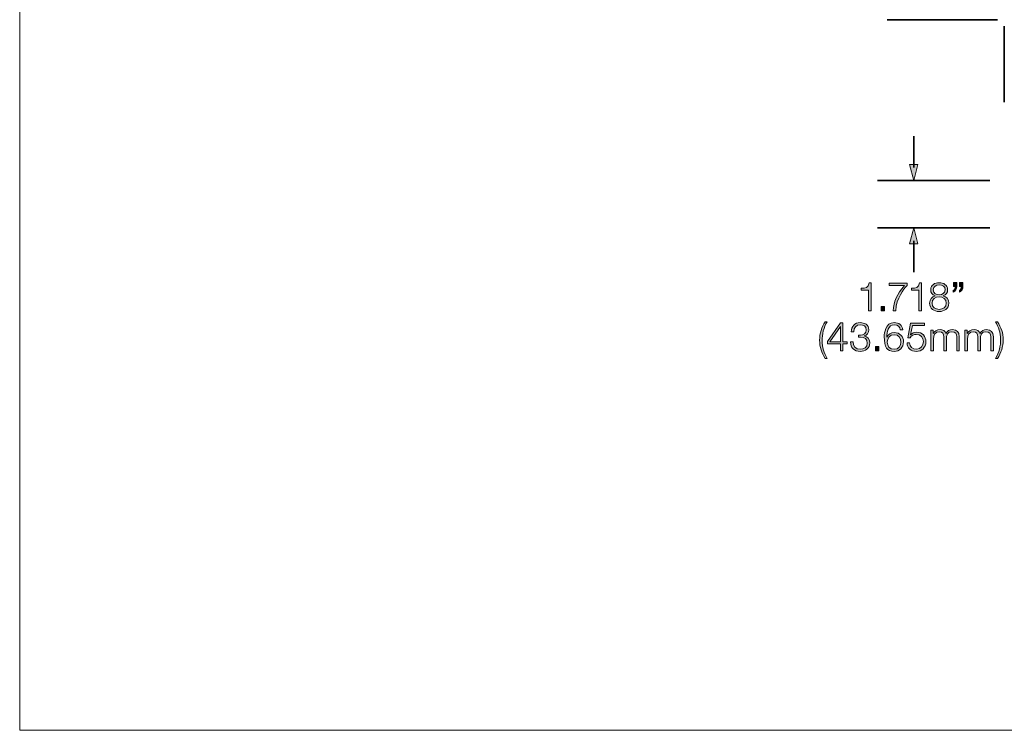
# Model space of a CAD drawing. Units: inches. Extents: x 0.5 to 16.1, y 0.5 to 11.2.
# Drawn here: x 0.5 to 6.6, y 0.5 to 4.9 of the extents above; entities that cross this region are included whole.
import ezdxf

# ---------------------------------------------------------------- set-up
doc = ezdxf.new("R2010")
doc.units = ezdxf.units.IN
doc.header["$MEASUREMENT"] = 0
doc.layers.add('Layer 1', color=7, linetype='Continuous')

# ---------------------------------------------------------------- blocks, each defined once
blk = doc.blocks.new('block 8')
at = {"layer": 'Layer 1', "true_color": 0x231f20}
h = blk.add_hatch(color=179, dxfattribs=at)
h.dxf.hatch_style = 2
h.paths.add_polyline_path([(6.063, 3.9965), (6.0363, 3.8968), (6.0095, 3.9965)])
h = blk.add_hatch(color=179, dxfattribs=at)
h.dxf.hatch_style = 2
h.paths.add_polyline_path([(6.0095, 3.5018), (6.0363, 3.6016), (6.063, 3.5018)])
at = {"layer": 'Layer 1', "color": 179, "lineweight": 35, "true_color": 0x231f20}
for points in [[(5.8706, 4.8973), (6.558, 4.8973)], [(6.5999, 4.858), (6.5999, 4.3844)], [(6.0363, 3.9783), (6.0363, 4.1735)], [(5.8104, 3.8967), (6.5104, 3.8967)], [(5.8104, 3.6016), (6.5104, 3.6016)], [(6.0363, 3.52), (6.0363, 3.3248)]]:
    blk.add_lwpolyline(points, dxfattribs=at)
at = {"layer": 'Layer 1', "lineweight": 0}
for points in [[(6.063, 3.9965), (6.0363, 3.8968), (6.0095, 3.9965), (6.063, 3.9965)], [(6.0095, 3.5018), (6.0363, 3.6016), (6.063, 3.5018), (6.0095, 3.5018)]]:
    blk.add_lwpolyline(points, dxfattribs=at)
blk = doc.blocks.new('block 17')
at = {"layer": 'Layer 1', "true_color": 0x231f20}
h = blk.add_hatch(color=179, dxfattribs=at)
h.dxf.hatch_style = 2
edge = h.paths.add_edge_path()
edge.add_spline(control_points=[(5.71, 3.2251), (5.7373, 3.2261), (5.7542, 3.2266), (5.7589, 3.2587), (5.7589, 3.2587), (5.7716, 3.2587), (5.7716, 3.2587), (5.7716, 3.2587), (5.7716, 3.0847), (5.7716, 3.0847), (5.7716, 3.0847), (5.756, 3.0847), (5.756, 3.0847), (5.756, 3.0847), (5.756, 3.2139), (5.756, 3.2139), (5.756, 3.2139), (5.71, 3.2139), (5.71, 3.2139), (5.71, 3.2139), (5.71, 3.2251), (5.71, 3.2251)], knot_values=[0, 0, 0, 0, 1, 1, 1, 2, 2, 2, 3, 3, 3, 4, 4, 4, 5, 5, 5, 6, 6, 6, 7, 7, 7, 7], degree=3, periodic=1)
h = blk.add_hatch(color=179, dxfattribs=at)
h.dxf.hatch_style = 2
edge = h.paths.add_edge_path()
edge.add_spline(control_points=[(5.8833, 3.2564), (5.8833, 3.2564), (5.9951, 3.2564), (5.9951, 3.2564), (5.9951, 3.2564), (5.9951, 3.242), (5.9951, 3.242), (5.9735, 3.2194), (5.9288, 3.1657), (5.9248, 3.0847), (5.9248, 3.0847), (5.9079, 3.0847), (5.9079, 3.0847), (5.9121, 3.1436), (5.9313, 3.1871), (5.9795, 3.242), (5.9795, 3.242), (5.8833, 3.242), (5.8833, 3.242), (5.8833, 3.242), (5.8833, 3.2564), (5.8833, 3.2564)], knot_values=[0, 0, 0, 0, 1, 1, 1, 2, 2, 2, 3, 3, 3, 4, 4, 4, 5, 5, 5, 6, 6, 6, 7, 7, 7, 7], degree=3, periodic=1)
h = blk.add_hatch(color=179, dxfattribs=at)
h.dxf.hatch_style = 2
edge = h.paths.add_edge_path()
edge.add_spline(control_points=[(6.0228, 3.2251), (6.0501, 3.2261), (6.067, 3.2266), (6.0717, 3.2587), (6.0717, 3.2587), (6.0844, 3.2587), (6.0844, 3.2587), (6.0844, 3.2587), (6.0844, 3.0847), (6.0844, 3.0847), (6.0844, 3.0847), (6.0688, 3.0847), (6.0688, 3.0847), (6.0688, 3.0847), (6.0688, 3.2139), (6.0688, 3.2139), (6.0688, 3.2139), (6.0228, 3.2139), (6.0228, 3.2139), (6.0228, 3.2139), (6.0228, 3.2251), (6.0228, 3.2251)], knot_values=[0, 0, 0, 0, 1, 1, 1, 2, 2, 2, 3, 3, 3, 4, 4, 4, 5, 5, 5, 6, 6, 6, 7, 7, 7, 7], degree=3, periodic=1)
h = blk.add_hatch(color=179, dxfattribs=at)
h.dxf.hatch_style = 2
edge = h.paths.add_edge_path()
edge.add_spline(control_points=[(6.2194, 3.1784), (6.2194, 3.1784), (6.2194, 3.1779), (6.2194, 3.1779), (6.2418, 3.1734), (6.255, 3.1568), (6.255, 3.1334), (6.255, 3.0983), (6.2276, 3.0809), (6.1951, 3.0809), (6.1625, 3.0809), (6.1352, 3.0983), (6.1352, 3.1334), (6.1357, 3.156), (6.1491, 3.1739), (6.1705, 3.1779), (6.1705, 3.1779), (6.1705, 3.1784), (6.1705, 3.1784), (6.1523, 3.1839), (6.1421, 3.1975), (6.1421, 3.2167), (6.1421, 3.2465), (6.1692, 3.2602), (6.1948, 3.2602), (6.2207, 3.2602), (6.2478, 3.2465), (6.2478, 3.2167), (6.2478, 3.1978), (6.2371, 3.1836), (6.2194, 3.1784)], knot_values=[0, 0, 0, 0, 1, 1, 1, 2, 2, 2, 3, 3, 3, 4, 4, 4, 5, 5, 5, 6, 6, 6, 7, 7, 7, 8, 8, 8, 9, 9, 9, 10, 10, 10, 10], degree=3, periodic=1)
edge = h.paths.add_edge_path()
edge.add_spline(control_points=[(6.2393, 3.1334), (6.2393, 3.1585), (6.2184, 3.1717), (6.1951, 3.1712), (6.1712, 3.1717), (6.1508, 3.159), (6.1508, 3.1334), (6.1508, 3.1073), (6.1707, 3.0941), (6.1951, 3.0941), (6.2194, 3.0941), (6.2393, 3.1068), (6.2393, 3.1334)], knot_values=[0, 0, 0, 0, 1, 1, 1, 2, 2, 2, 3, 3, 3, 4, 4, 4, 4], degree=3, periodic=1)
edge = h.paths.add_edge_path()
edge.add_spline(control_points=[(6.2321, 3.2167), (6.2321, 3.2365), (6.2159, 3.247), (6.1951, 3.247), (6.1759, 3.247), (6.1578, 3.2365), (6.1578, 3.2167), (6.1578, 3.1933), (6.1767, 3.1839), (6.1951, 3.1844), (6.2142, 3.1839), (6.2321, 3.1943), (6.2321, 3.2167)], knot_values=[0, 0, 0, 0, 1, 1, 1, 2, 2, 2, 3, 3, 3, 4, 4, 4, 4], degree=3, periodic=1)
h = blk.add_hatch(color=179, dxfattribs=at)
h.dxf.hatch_style = 2
edge = h.paths.add_edge_path()
edge.add_spline(control_points=[(6.3045, 3.2622), (6.3045, 3.2622), (6.3045, 3.2356), (6.3045, 3.2356), (6.3042, 3.2211), (6.2975, 3.206), (6.2823, 3.2018), (6.2823, 3.2018), (6.2823, 3.2124), (6.2823, 3.2124), (6.2908, 3.2154), (6.2945, 3.2276), (6.294, 3.2358), (6.294, 3.2358), (6.2836, 3.2358), (6.2836, 3.2358), (6.2836, 3.2358), (6.2836, 3.2622), (6.2836, 3.2622), (6.2836, 3.2622), (6.3045, 3.2622), (6.3045, 3.2622)], knot_values=[0, 0, 0, 0, 1, 1, 1, 2, 2, 2, 3, 3, 3, 4, 4, 4, 5, 5, 5, 6, 6, 6, 7, 7, 7, 7], degree=3, periodic=1)
edge = h.paths.add_edge_path()
edge.add_spline(control_points=[(6.3428, 3.2622), (6.3428, 3.2622), (6.3428, 3.2356), (6.3428, 3.2356), (6.3425, 3.2211), (6.3358, 3.206), (6.3206, 3.2018), (6.3206, 3.2018), (6.3206, 3.2124), (6.3206, 3.2124), (6.3291, 3.2154), (6.3328, 3.2276), (6.3323, 3.2358), (6.3323, 3.2358), (6.3219, 3.2358), (6.3219, 3.2358), (6.3219, 3.2358), (6.3219, 3.2622), (6.3219, 3.2622), (6.3219, 3.2622), (6.3428, 3.2622), (6.3428, 3.2622)], knot_values=[0, 0, 0, 0, 1, 1, 1, 2, 2, 2, 3, 3, 3, 4, 4, 4, 5, 5, 5, 6, 6, 6, 7, 7, 7, 7], degree=3, periodic=1)
h = blk.add_hatch(color=179, dxfattribs=at)
h.dxf.hatch_style = 2
h.paths.add_polyline_path([(5.834, 3.0847), (5.834, 3.111), (5.8549, 3.111), (5.8549, 3.0847)])
at = {"layer": 'Layer 1', "lineweight": 0}
blk.add_lwpolyline([(5.834, 3.0847), (5.834, 3.111), (5.8549, 3.111), (5.8549, 3.0847), (5.834, 3.0847)], dxfattribs=at)
for points, knots in [([(5.71, 3.2251), (5.7373, 3.2261), (5.7542, 3.2266), (5.7589, 3.2587), (5.7589, 3.2587), (5.7716, 3.2587), (5.7716, 3.2587), (5.7716, 3.2587), (5.7716, 3.0847), (5.7716, 3.0847), (5.7716, 3.0847), (5.756, 3.0847), (5.756, 3.0847), (5.756, 3.0847), (5.756, 3.2139), (5.756, 3.2139), (5.756, 3.2139), (5.71, 3.2139), (5.71, 3.2139), (5.71, 3.2139), (5.71, 3.2251), (5.71, 3.2251)], [0, 0, 0, 0, 1, 1, 1, 2, 2, 2, 3, 3, 3, 4, 4, 4, 5, 5, 5, 6, 6, 6, 7, 7, 7, 7]), ([(5.8833, 3.2564), (5.8833, 3.2564), (5.9951, 3.2564), (5.9951, 3.2564), (5.9951, 3.2564), (5.9951, 3.242), (5.9951, 3.242), (5.9735, 3.2194), (5.9288, 3.1657), (5.9248, 3.0847), (5.9248, 3.0847), (5.9079, 3.0847), (5.9079, 3.0847), (5.9121, 3.1436), (5.9313, 3.1871), (5.9795, 3.242), (5.9795, 3.242), (5.8833, 3.242), (5.8833, 3.242), (5.8833, 3.242), (5.8833, 3.2564), (5.8833, 3.2564)], [0, 0, 0, 0, 1, 1, 1, 2, 2, 2, 3, 3, 3, 4, 4, 4, 5, 5, 5, 6, 6, 6, 7, 7, 7, 7]), ([(6.0228, 3.2251), (6.0501, 3.2261), (6.067, 3.2266), (6.0717, 3.2587), (6.0717, 3.2587), (6.0844, 3.2587), (6.0844, 3.2587), (6.0844, 3.2587), (6.0844, 3.0847), (6.0844, 3.0847), (6.0844, 3.0847), (6.0688, 3.0847), (6.0688, 3.0847), (6.0688, 3.0847), (6.0688, 3.2139), (6.0688, 3.2139), (6.0688, 3.2139), (6.0228, 3.2139), (6.0228, 3.2139), (6.0228, 3.2139), (6.0228, 3.2251), (6.0228, 3.2251)], [0, 0, 0, 0, 1, 1, 1, 2, 2, 2, 3, 3, 3, 4, 4, 4, 5, 5, 5, 6, 6, 6, 7, 7, 7, 7]), ([(6.2194, 3.1784), (6.2194, 3.1784), (6.2194, 3.1779), (6.2194, 3.1779), (6.2418, 3.1734), (6.255, 3.1568), (6.255, 3.1334), (6.255, 3.0983), (6.2276, 3.0809), (6.1951, 3.0809), (6.1625, 3.0809), (6.1352, 3.0983), (6.1352, 3.1334), (6.1357, 3.156), (6.1491, 3.1739), (6.1705, 3.1779), (6.1705, 3.1779), (6.1705, 3.1784), (6.1705, 3.1784), (6.1523, 3.1839), (6.1421, 3.1975), (6.1421, 3.2167), (6.1421, 3.2465), (6.1692, 3.2602), (6.1948, 3.2602), (6.2207, 3.2602), (6.2478, 3.2465), (6.2478, 3.2167), (6.2478, 3.1978), (6.2371, 3.1836), (6.2194, 3.1784)], [0, 0, 0, 0, 1, 1, 1, 2, 2, 2, 3, 3, 3, 4, 4, 4, 5, 5, 5, 6, 6, 6, 7, 7, 7, 8, 8, 8, 9, 9, 9, 10, 10, 10, 10]), ([(6.3045, 3.2622), (6.3045, 3.2622), (6.3045, 3.2356), (6.3045, 3.2356), (6.3042, 3.2211), (6.2975, 3.206), (6.2823, 3.2018), (6.2823, 3.2018), (6.2823, 3.2124), (6.2823, 3.2124), (6.2908, 3.2154), (6.2945, 3.2276), (6.294, 3.2358), (6.294, 3.2358), (6.2836, 3.2358), (6.2836, 3.2358), (6.2836, 3.2358), (6.2836, 3.2622), (6.2836, 3.2622), (6.2836, 3.2622), (6.3045, 3.2622), (6.3045, 3.2622)], [0, 0, 0, 0, 1, 1, 1, 2, 2, 2, 3, 3, 3, 4, 4, 4, 5, 5, 5, 6, 6, 6, 7, 7, 7, 7]), ([(6.3428, 3.2622), (6.3428, 3.2622), (6.3428, 3.2356), (6.3428, 3.2356), (6.3425, 3.2211), (6.3358, 3.206), (6.3206, 3.2018), (6.3206, 3.2018), (6.3206, 3.2124), (6.3206, 3.2124), (6.3291, 3.2154), (6.3328, 3.2276), (6.3323, 3.2358), (6.3323, 3.2358), (6.3219, 3.2358), (6.3219, 3.2358), (6.3219, 3.2358), (6.3219, 3.2622), (6.3219, 3.2622), (6.3219, 3.2622), (6.3428, 3.2622), (6.3428, 3.2622)], [0, 0, 0, 0, 1, 1, 1, 2, 2, 2, 3, 3, 3, 4, 4, 4, 5, 5, 5, 6, 6, 6, 7, 7, 7, 7]), ([(6.2321, 3.2167), (6.2321, 3.2365), (6.2159, 3.247), (6.1951, 3.247), (6.1759, 3.247), (6.1578, 3.2365), (6.1578, 3.2167), (6.1578, 3.1933), (6.1767, 3.1839), (6.1951, 3.1844), (6.2142, 3.1839), (6.2321, 3.1943), (6.2321, 3.2167)], [0, 0, 0, 0, 1, 1, 1, 2, 2, 2, 3, 3, 3, 4, 4, 4, 4]), ([(6.2393, 3.1334), (6.2393, 3.1585), (6.2184, 3.1717), (6.1951, 3.1712), (6.1712, 3.1717), (6.1508, 3.159), (6.1508, 3.1334), (6.1508, 3.1073), (6.1707, 3.0941), (6.1951, 3.0941), (6.2194, 3.0941), (6.2393, 3.1068), (6.2393, 3.1334)], [0, 0, 0, 0, 1, 1, 1, 2, 2, 2, 3, 3, 3, 4, 4, 4, 4])]:
    blk.add_open_spline(points, degree=3, knots=knots, dxfattribs=at)
blk = doc.blocks.new('block 18')
at = {"layer": 'Layer 1', "true_color": 0x231f20}
h = blk.add_hatch(color=179, dxfattribs=at)
h.dxf.hatch_style = 2
edge = h.paths.add_edge_path()
edge.add_spline(control_points=[(5.4857, 2.7885), (5.4636, 2.8251), (5.4506, 2.8589), (5.4506, 2.9022), (5.4506, 2.9444), (5.4641, 2.9837), (5.4857, 3.0173), (5.4857, 3.0173), (5.4981, 3.0173), (5.4981, 3.0173), (5.476, 2.982), (5.4663, 2.9402), (5.4663, 2.8964), (5.4663, 2.8604), (5.4792, 2.8194), (5.4981, 2.7885), (5.4981, 2.7885), (5.4857, 2.7885), (5.4857, 2.7885)], knot_values=[0, 0, 0, 0, 1, 1, 1, 2, 2, 2, 3, 3, 3, 4, 4, 4, 5, 5, 5, 6, 6, 6, 6], degree=3, periodic=1)
h = blk.add_hatch(color=179, dxfattribs=at)
h.dxf.hatch_style = 2
h.paths.add_polyline_path([(5.5006, 2.8944), (5.5812, 3.0101), (5.5953, 3.0101), (5.5953, 2.8925), (5.6214, 2.8925), (5.6214, 2.8793), (5.5953, 2.8793), (5.5953, 2.836), (5.5809, 2.836), (5.5809, 2.8793), (5.5006, 2.8793)])
h.paths.add_polyline_path([(5.5809, 2.8925), (5.5809, 2.9872), (5.5804, 2.9872), (5.5148, 2.8925)])
h = blk.add_hatch(color=179, dxfattribs=at)
h.dxf.hatch_style = 2
edge = h.paths.add_edge_path()
edge.add_spline(control_points=[(5.6597, 2.8915), (5.6587, 2.8639), (5.6752, 2.8455), (5.7032, 2.8455), (5.7261, 2.8455), (5.7477, 2.8592), (5.7477, 2.884), (5.7477, 2.9086), (5.7291, 2.9208), (5.706, 2.9208), (5.706, 2.9208), (5.6928, 2.9208), (5.6928, 2.9208), (5.6928, 2.9208), (5.6928, 2.934), (5.6928, 2.934), (5.6928, 2.934), (5.706, 2.934), (5.706, 2.934), (5.7221, 2.9337), (5.7413, 2.9437), (5.7413, 2.9655), (5.7413, 2.9884), (5.7241, 2.9984), (5.7032, 2.9984), (5.6771, 2.9984), (5.6632, 2.9802), (5.6637, 2.9544), (5.6637, 2.9544), (5.6481, 2.9544), (5.6481, 2.9544), (5.6483, 2.9872), (5.6692, 3.0115), (5.703, 3.0115), (5.7303, 3.0115), (5.7569, 2.9981), (5.7569, 2.9673), (5.7569, 2.9484), (5.7462, 2.9332), (5.7276, 2.9288), (5.7276, 2.9288), (5.7276, 2.9283), (5.7276, 2.9283), (5.7502, 2.9245), (5.7634, 2.9081), (5.7634, 2.8853), (5.7634, 2.8512), (5.7356, 2.8323), (5.7035, 2.8323), (5.6674, 2.8323), (5.6416, 2.8542), (5.6441, 2.8915), (5.6441, 2.8915), (5.6597, 2.8915), (5.6597, 2.8915)], knot_values=[0, 0, 0, 0, 1, 1, 1, 2, 2, 2, 3, 3, 3, 4, 4, 4, 5, 5, 5, 6, 6, 6, 7, 7, 7, 8, 8, 8, 9, 9, 9, 10, 10, 10, 11, 11, 11, 12, 12, 12, 13, 13, 13, 14, 14, 14, 15, 15, 15, 16, 16, 16, 17, 17, 17, 18, 18, 18, 18], degree=3, periodic=1)
h = blk.add_hatch(color=179, dxfattribs=at)
h.dxf.hatch_style = 2
edge = h.paths.add_edge_path()
edge.add_spline(control_points=[(5.9531, 2.9661), (5.9504, 2.9852), (5.937, 2.9984), (5.9168, 2.9984), (5.8763, 2.9984), (5.8689, 2.9521), (5.8689, 2.9206), (5.8689, 2.9206), (5.8694, 2.9206), (5.8694, 2.9206), (5.8776, 2.9377), (5.8959, 2.9494), (5.9156, 2.9494), (5.9504, 2.9494), (5.973, 2.9253), (5.973, 2.8912), (5.973, 2.8574), (5.9484, 2.8323), (5.9141, 2.8323), (5.8718, 2.8323), (5.8532, 2.8569), (5.8532, 2.9248), (5.8532, 2.9454), (5.8584, 3.0115), (5.9153, 3.0115), (5.9459, 3.0115), (5.9651, 2.9964), (5.9688, 2.9661), (5.9688, 2.9661), (5.9531, 2.9661), (5.9531, 2.9661)], knot_values=[0, 0, 0, 0, 1, 1, 1, 2, 2, 2, 3, 3, 3, 4, 4, 4, 5, 5, 5, 6, 6, 6, 7, 7, 7, 8, 8, 8, 9, 9, 9, 10, 10, 10, 10], degree=3, periodic=1)
edge = h.paths.add_edge_path()
edge.add_spline(control_points=[(5.8721, 2.8902), (5.8721, 2.8656), (5.8853, 2.8455), (5.9156, 2.8455), (5.9405, 2.8455), (5.9573, 2.8661), (5.9573, 2.8902), (5.9573, 2.9156), (5.9419, 2.9362), (5.9153, 2.9362), (5.888, 2.9362), (5.8721, 2.9158), (5.8721, 2.8902)], knot_values=[0, 0, 0, 0, 1, 1, 1, 2, 2, 2, 3, 3, 3, 4, 4, 4, 4], degree=3, periodic=1)
h = blk.add_hatch(color=179, dxfattribs=at)
h.dxf.hatch_style = 2
edge = h.paths.add_edge_path()
edge.add_spline(control_points=[(6.0108, 2.8858), (6.0116, 2.8616), (6.0297, 2.8455), (6.0536, 2.8455), (6.0804, 2.8455), (6.0971, 2.8676), (6.0971, 2.893), (6.0971, 2.9186), (6.0784, 2.9382), (6.0526, 2.9382), (6.0372, 2.9382), (6.0223, 2.9307), (6.0138, 2.9176), (6.0138, 2.9176), (6.0004, 2.9176), (6.0004, 2.9176), (6.0004, 2.9176), (6.0173, 3.0078), (6.0173, 3.0078), (6.0173, 3.0078), (6.1043, 3.0078), (6.1043, 3.0078), (6.1043, 3.0078), (6.1043, 2.9934), (6.1043, 2.9934), (6.1043, 2.9934), (6.0282, 2.9934), (6.0282, 2.9934), (6.0282, 2.9934), (6.017, 2.9357), (6.017, 2.9357), (6.017, 2.9357), (6.0175, 2.9352), (6.0175, 2.9352), (6.0262, 2.9454), (6.0409, 2.9514), (6.0543, 2.9514), (6.0901, 2.9514), (6.1128, 2.9263), (6.1128, 2.8912), (6.1128, 2.8572), (6.0857, 2.8323), (6.0523, 2.8323), (6.02, 2.8323), (5.9959, 2.8527), (5.9952, 2.8858), (5.9952, 2.8858), (6.0108, 2.8858), (6.0108, 2.8858)], knot_values=[0, 0, 0, 0, 1, 1, 1, 2, 2, 2, 3, 3, 3, 4, 4, 4, 5, 5, 5, 6, 6, 6, 7, 7, 7, 8, 8, 8, 9, 9, 9, 10, 10, 10, 11, 11, 11, 12, 12, 12, 13, 13, 13, 14, 14, 14, 15, 15, 15, 16, 16, 16, 16], degree=3, periodic=1)
h = blk.add_hatch(color=179, dxfattribs=at)
h.dxf.hatch_style = 2
edge = h.paths.add_edge_path()
edge.add_spline(control_points=[(6.5583, 3.0173), (6.5805, 2.9807), (6.5934, 2.9469), (6.5934, 2.9036), (6.5934, 2.8614), (6.58, 2.8221), (6.5583, 2.7885), (6.5583, 2.7885), (6.5459, 2.7885), (6.5459, 2.7885), (6.568, 2.8239), (6.5777, 2.8656), (6.5777, 2.9094), (6.5777, 2.9454), (6.5648, 2.9864), (6.5459, 3.0173), (6.5459, 3.0173), (6.5583, 3.0173), (6.5583, 3.0173)], knot_values=[0, 0, 0, 0, 1, 1, 1, 2, 2, 2, 3, 3, 3, 4, 4, 4, 5, 5, 5, 6, 6, 6, 6], degree=3, periodic=1)
h = blk.add_hatch(color=179, dxfattribs=at)
h.dxf.hatch_style = 2
edge = h.paths.add_edge_path()
edge.add_spline(control_points=[(6.1431, 2.9643), (6.1431, 2.9643), (6.1575, 2.9643), (6.1575, 2.9643), (6.1575, 2.9643), (6.1575, 2.9427), (6.1575, 2.9427), (6.1575, 2.9427), (6.1583, 2.9427), (6.1583, 2.9427), (6.1665, 2.9581), (6.1799, 2.968), (6.2003, 2.968), (6.2172, 2.968), (6.2324, 2.9598), (6.2371, 2.9429), (6.2448, 2.9598), (6.2609, 2.968), (6.2778, 2.968), (6.3059, 2.968), (6.3204, 2.9534), (6.3204, 2.923), (6.3204, 2.923), (6.3204, 2.836), (6.3204, 2.836), (6.3204, 2.836), (6.3047, 2.836), (6.3047, 2.836), (6.3047, 2.836), (6.3047, 2.9223), (6.3047, 2.9223), (6.3047, 2.9434), (6.2967, 2.9549), (6.2744, 2.9549), (6.2473, 2.9549), (6.2396, 2.9325), (6.2396, 2.9086), (6.2396, 2.9086), (6.2396, 2.836), (6.2396, 2.836), (6.2396, 2.836), (6.2239, 2.836), (6.2239, 2.836), (6.2239, 2.836), (6.2239, 2.923), (6.2239, 2.923), (6.2241, 2.9404), (6.2169, 2.9549), (6.1971, 2.9549), (6.17, 2.9549), (6.159, 2.9345), (6.1588, 2.9076), (6.1588, 2.9076), (6.1588, 2.836), (6.1588, 2.836), (6.1588, 2.836), (6.1431, 2.836), (6.1431, 2.836), (6.1431, 2.836), (6.1431, 2.9643), (6.1431, 2.9643)], knot_values=[0, 0, 0, 0, 1, 1, 1, 2, 2, 2, 3, 3, 3, 4, 4, 4, 5, 5, 5, 6, 6, 6, 7, 7, 7, 8, 8, 8, 9, 9, 9, 10, 10, 10, 11, 11, 11, 12, 12, 12, 13, 13, 13, 14, 14, 14, 15, 15, 15, 16, 16, 16, 17, 17, 17, 18, 18, 18, 19, 19, 19, 20, 20, 20, 20], degree=3, periodic=1)
h = blk.add_hatch(color=179, dxfattribs=at)
h.dxf.hatch_style = 2
edge = h.paths.add_edge_path()
edge.add_spline(control_points=[(6.3549, 2.9643), (6.3549, 2.9643), (6.3694, 2.9643), (6.3694, 2.9643), (6.3694, 2.9643), (6.3694, 2.9427), (6.3694, 2.9427), (6.3694, 2.9427), (6.3701, 2.9427), (6.3701, 2.9427), (6.3783, 2.9581), (6.3917, 2.968), (6.4121, 2.968), (6.429, 2.968), (6.4442, 2.9598), (6.4489, 2.9429), (6.4566, 2.9598), (6.4728, 2.968), (6.4897, 2.968), (6.5178, 2.968), (6.5322, 2.9534), (6.5322, 2.923), (6.5322, 2.923), (6.5322, 2.836), (6.5322, 2.836), (6.5322, 2.836), (6.5165, 2.836), (6.5165, 2.836), (6.5165, 2.836), (6.5165, 2.9223), (6.5165, 2.9223), (6.5165, 2.9434), (6.5086, 2.9549), (6.4862, 2.9549), (6.4591, 2.9549), (6.4514, 2.9325), (6.4514, 2.9086), (6.4514, 2.9086), (6.4514, 2.836), (6.4514, 2.836), (6.4514, 2.836), (6.4357, 2.836), (6.4357, 2.836), (6.4357, 2.836), (6.4357, 2.923), (6.4357, 2.923), (6.436, 2.9404), (6.4288, 2.9549), (6.4089, 2.9549), (6.3818, 2.9549), (6.3709, 2.9345), (6.3706, 2.9076), (6.3706, 2.9076), (6.3706, 2.836), (6.3706, 2.836), (6.3706, 2.836), (6.3549, 2.836), (6.3549, 2.836), (6.3549, 2.836), (6.3549, 2.9643), (6.3549, 2.9643)], knot_values=[0, 0, 0, 0, 1, 1, 1, 2, 2, 2, 3, 3, 3, 4, 4, 4, 5, 5, 5, 6, 6, 6, 7, 7, 7, 8, 8, 8, 9, 9, 9, 10, 10, 10, 11, 11, 11, 12, 12, 12, 13, 13, 13, 14, 14, 14, 15, 15, 15, 16, 16, 16, 17, 17, 17, 18, 18, 18, 19, 19, 19, 20, 20, 20, 20], degree=3, periodic=1)
h = blk.add_hatch(color=179, dxfattribs=at)
h.dxf.hatch_style = 2
h.paths.add_polyline_path([(5.799, 2.836), (5.799, 2.8624), (5.8199, 2.8624), (5.8199, 2.836)])
at = {"layer": 'Layer 1', "lineweight": 0}
for points in [[(5.5006, 2.8944), (5.5812, 3.0101), (5.5953, 3.0101), (5.5953, 2.8925), (5.6214, 2.8925), (5.6214, 2.8793), (5.5953, 2.8793), (5.5953, 2.836), (5.5809, 2.836), (5.5809, 2.8793), (5.5006, 2.8793), (5.5006, 2.8944)], [(5.5809, 2.8925), (5.5809, 2.9872), (5.5804, 2.9872), (5.5148, 2.8925), (5.5809, 2.8925)], [(5.799, 2.836), (5.799, 2.8624), (5.8199, 2.8624), (5.8199, 2.836), (5.799, 2.836)]]:
    blk.add_lwpolyline(points, dxfattribs=at)
for points, knots in [([(5.4857, 2.7885), (5.4636, 2.8251), (5.4506, 2.8589), (5.4506, 2.9022), (5.4506, 2.9444), (5.4641, 2.9837), (5.4857, 3.0173), (5.4857, 3.0173), (5.4981, 3.0173), (5.4981, 3.0173), (5.476, 2.982), (5.4663, 2.9402), (5.4663, 2.8964), (5.4663, 2.8604), (5.4792, 2.8194), (5.4981, 2.7885), (5.4981, 2.7885), (5.4857, 2.7885), (5.4857, 2.7885)], [0, 0, 0, 0, 1, 1, 1, 2, 2, 2, 3, 3, 3, 4, 4, 4, 5, 5, 5, 6, 6, 6, 6]), ([(5.6597, 2.8915), (5.6587, 2.8639), (5.6752, 2.8455), (5.7032, 2.8455), (5.7261, 2.8455), (5.7477, 2.8592), (5.7477, 2.884), (5.7477, 2.9086), (5.7291, 2.9208), (5.706, 2.9208), (5.706, 2.9208), (5.6928, 2.9208), (5.6928, 2.9208), (5.6928, 2.9208), (5.6928, 2.934), (5.6928, 2.934), (5.6928, 2.934), (5.706, 2.934), (5.706, 2.934), (5.7221, 2.9337), (5.7413, 2.9437), (5.7413, 2.9655), (5.7413, 2.9884), (5.7241, 2.9984), (5.7032, 2.9984), (5.6771, 2.9984), (5.6632, 2.9802), (5.6637, 2.9544), (5.6637, 2.9544), (5.6481, 2.9544), (5.6481, 2.9544), (5.6483, 2.9872), (5.6692, 3.0115), (5.703, 3.0115), (5.7303, 3.0115), (5.7569, 2.9981), (5.7569, 2.9673), (5.7569, 2.9484), (5.7462, 2.9332), (5.7276, 2.9288), (5.7276, 2.9288), (5.7276, 2.9283), (5.7276, 2.9283), (5.7502, 2.9245), (5.7634, 2.9081), (5.7634, 2.8853), (5.7634, 2.8512), (5.7356, 2.8323), (5.7035, 2.8323), (5.6674, 2.8323), (5.6416, 2.8542), (5.6441, 2.8915), (5.6441, 2.8915), (5.6597, 2.8915), (5.6597, 2.8915)], [0, 0, 0, 0, 1, 1, 1, 2, 2, 2, 3, 3, 3, 4, 4, 4, 5, 5, 5, 6, 6, 6, 7, 7, 7, 8, 8, 8, 9, 9, 9, 10, 10, 10, 11, 11, 11, 12, 12, 12, 13, 13, 13, 14, 14, 14, 15, 15, 15, 16, 16, 16, 17, 17, 17, 18, 18, 18, 18]), ([(5.9531, 2.9661), (5.9504, 2.9852), (5.937, 2.9984), (5.9168, 2.9984), (5.8763, 2.9984), (5.8689, 2.9521), (5.8689, 2.9206), (5.8689, 2.9206), (5.8694, 2.9206), (5.8694, 2.9206), (5.8776, 2.9377), (5.8959, 2.9494), (5.9156, 2.9494), (5.9504, 2.9494), (5.973, 2.9253), (5.973, 2.8912), (5.973, 2.8574), (5.9484, 2.8323), (5.9141, 2.8323), (5.8718, 2.8323), (5.8532, 2.8569), (5.8532, 2.9248), (5.8532, 2.9454), (5.8584, 3.0115), (5.9153, 3.0115), (5.9459, 3.0115), (5.9651, 2.9964), (5.9688, 2.9661), (5.9688, 2.9661), (5.9531, 2.9661), (5.9531, 2.9661)], [0, 0, 0, 0, 1, 1, 1, 2, 2, 2, 3, 3, 3, 4, 4, 4, 5, 5, 5, 6, 6, 6, 7, 7, 7, 8, 8, 8, 9, 9, 9, 10, 10, 10, 10]), ([(6.0108, 2.8858), (6.0116, 2.8616), (6.0297, 2.8455), (6.0536, 2.8455), (6.0804, 2.8455), (6.0971, 2.8676), (6.0971, 2.893), (6.0971, 2.9186), (6.0784, 2.9382), (6.0526, 2.9382), (6.0372, 2.9382), (6.0223, 2.9307), (6.0138, 2.9176), (6.0138, 2.9176), (6.0004, 2.9176), (6.0004, 2.9176), (6.0004, 2.9176), (6.0173, 3.0078), (6.0173, 3.0078), (6.0173, 3.0078), (6.1043, 3.0078), (6.1043, 3.0078), (6.1043, 3.0078), (6.1043, 2.9934), (6.1043, 2.9934), (6.1043, 2.9934), (6.0282, 2.9934), (6.0282, 2.9934), (6.0282, 2.9934), (6.017, 2.9357), (6.017, 2.9357), (6.017, 2.9357), (6.0175, 2.9352), (6.0175, 2.9352), (6.0262, 2.9454), (6.0409, 2.9514), (6.0543, 2.9514), (6.0901, 2.9514), (6.1128, 2.9263), (6.1128, 2.8912), (6.1128, 2.8572), (6.0857, 2.8323), (6.0523, 2.8323), (6.02, 2.8323), (5.9959, 2.8527), (5.9952, 2.8858), (5.9952, 2.8858), (6.0108, 2.8858), (6.0108, 2.8858)], [0, 0, 0, 0, 1, 1, 1, 2, 2, 2, 3, 3, 3, 4, 4, 4, 5, 5, 5, 6, 6, 6, 7, 7, 7, 8, 8, 8, 9, 9, 9, 10, 10, 10, 11, 11, 11, 12, 12, 12, 13, 13, 13, 14, 14, 14, 15, 15, 15, 16, 16, 16, 16]), ([(6.5583, 3.0173), (6.5805, 2.9807), (6.5934, 2.9469), (6.5934, 2.9036), (6.5934, 2.8614), (6.58, 2.8221), (6.5583, 2.7885), (6.5583, 2.7885), (6.5459, 2.7885), (6.5459, 2.7885), (6.568, 2.8239), (6.5777, 2.8656), (6.5777, 2.9094), (6.5777, 2.9454), (6.5648, 2.9864), (6.5459, 3.0173), (6.5459, 3.0173), (6.5583, 3.0173), (6.5583, 3.0173)], [0, 0, 0, 0, 1, 1, 1, 2, 2, 2, 3, 3, 3, 4, 4, 4, 5, 5, 5, 6, 6, 6, 6]), ([(6.1431, 2.9643), (6.1431, 2.9643), (6.1575, 2.9643), (6.1575, 2.9643), (6.1575, 2.9643), (6.1575, 2.9427), (6.1575, 2.9427), (6.1575, 2.9427), (6.1583, 2.9427), (6.1583, 2.9427), (6.1665, 2.9581), (6.1799, 2.968), (6.2003, 2.968), (6.2172, 2.968), (6.2324, 2.9598), (6.2371, 2.9429), (6.2448, 2.9598), (6.2609, 2.968), (6.2778, 2.968), (6.3059, 2.968), (6.3204, 2.9534), (6.3204, 2.923), (6.3204, 2.923), (6.3204, 2.836), (6.3204, 2.836), (6.3204, 2.836), (6.3047, 2.836), (6.3047, 2.836), (6.3047, 2.836), (6.3047, 2.9223), (6.3047, 2.9223), (6.3047, 2.9434), (6.2967, 2.9549), (6.2744, 2.9549), (6.2473, 2.9549), (6.2396, 2.9325), (6.2396, 2.9086), (6.2396, 2.9086), (6.2396, 2.836), (6.2396, 2.836), (6.2396, 2.836), (6.2239, 2.836), (6.2239, 2.836), (6.2239, 2.836), (6.2239, 2.923), (6.2239, 2.923), (6.2241, 2.9404), (6.2169, 2.9549), (6.1971, 2.9549), (6.17, 2.9549), (6.159, 2.9345), (6.1588, 2.9076), (6.1588, 2.9076), (6.1588, 2.836), (6.1588, 2.836), (6.1588, 2.836), (6.1431, 2.836), (6.1431, 2.836), (6.1431, 2.836), (6.1431, 2.9643), (6.1431, 2.9643)], [0, 0, 0, 0, 1, 1, 1, 2, 2, 2, 3, 3, 3, 4, 4, 4, 5, 5, 5, 6, 6, 6, 7, 7, 7, 8, 8, 8, 9, 9, 9, 10, 10, 10, 11, 11, 11, 12, 12, 12, 13, 13, 13, 14, 14, 14, 15, 15, 15, 16, 16, 16, 17, 17, 17, 18, 18, 18, 19, 19, 19, 20, 20, 20, 20]), ([(6.3549, 2.9643), (6.3549, 2.9643), (6.3694, 2.9643), (6.3694, 2.9643), (6.3694, 2.9643), (6.3694, 2.9427), (6.3694, 2.9427), (6.3694, 2.9427), (6.3701, 2.9427), (6.3701, 2.9427), (6.3783, 2.9581), (6.3917, 2.968), (6.4121, 2.968), (6.429, 2.968), (6.4442, 2.9598), (6.4489, 2.9429), (6.4566, 2.9598), (6.4728, 2.968), (6.4897, 2.968), (6.5178, 2.968), (6.5322, 2.9534), (6.5322, 2.923), (6.5322, 2.923), (6.5322, 2.836), (6.5322, 2.836), (6.5322, 2.836), (6.5165, 2.836), (6.5165, 2.836), (6.5165, 2.836), (6.5165, 2.9223), (6.5165, 2.9223), (6.5165, 2.9434), (6.5086, 2.9549), (6.4862, 2.9549), (6.4591, 2.9549), (6.4514, 2.9325), (6.4514, 2.9086), (6.4514, 2.9086), (6.4514, 2.836), (6.4514, 2.836), (6.4514, 2.836), (6.4357, 2.836), (6.4357, 2.836), (6.4357, 2.836), (6.4357, 2.923), (6.4357, 2.923), (6.436, 2.9404), (6.4288, 2.9549), (6.4089, 2.9549), (6.3818, 2.9549), (6.3709, 2.9345), (6.3706, 2.9076), (6.3706, 2.9076), (6.3706, 2.836), (6.3706, 2.836), (6.3706, 2.836), (6.3549, 2.836), (6.3549, 2.836), (6.3549, 2.836), (6.3549, 2.9643), (6.3549, 2.9643)], [0, 0, 0, 0, 1, 1, 1, 2, 2, 2, 3, 3, 3, 4, 4, 4, 5, 5, 5, 6, 6, 6, 7, 7, 7, 8, 8, 8, 9, 9, 9, 10, 10, 10, 11, 11, 11, 12, 12, 12, 13, 13, 13, 14, 14, 14, 15, 15, 15, 16, 16, 16, 17, 17, 17, 18, 18, 18, 19, 19, 19, 20, 20, 20, 20]), ([(5.8721, 2.8902), (5.8721, 2.8656), (5.8853, 2.8455), (5.9156, 2.8455), (5.9405, 2.8455), (5.9573, 2.8661), (5.9573, 2.8902), (5.9573, 2.9156), (5.9419, 2.9362), (5.9153, 2.9362), (5.888, 2.9362), (5.8721, 2.9158), (5.8721, 2.8902)], [0, 0, 0, 0, 1, 1, 1, 2, 2, 2, 3, 3, 3, 4, 4, 4, 4])]:
    blk.add_open_spline(points, degree=3, knots=knots, dxfattribs=at)

msp = doc.modelspace()

# ---------------------------------------------------------------- linework, layer by layer
at = {"layer": 'Layer 1', "color": 7, "lineweight": 18, "true_color": 0xffffff}
for points in [[(0.4722, 11.2194), (0.4722, 0.4722)], [(0.4722, 0.4722), (16.0625, 0.4722)]]:
    msp.add_lwpolyline(points, dxfattribs=at)

# ---------------------------------------------------------------- block references
at = {"layer": 'Layer 1'}
for name in ['block 8', 'block 17', 'block 18']:
    msp.add_blockref(name, (0, 0), dxfattribs=at)

doc.saveas('drawing.dxf')
